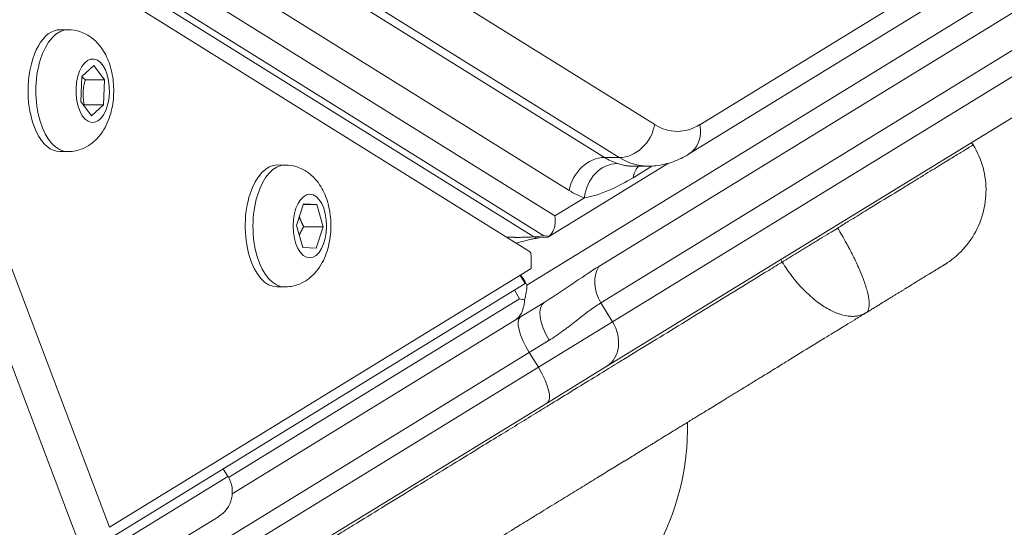
# Model space of a CAD drawing. Units: millimetres. Extents: x -1515 to 4427, y -1917 to 3410.
# Drawn here: x 1043 to 1156, y -158 to -99 of the extents above; entities that cross this region are included whole.
import ezdxf

# ---------------------------------------------------------------- set-up
doc = ezdxf.new("R2010")
doc.units = ezdxf.units.MM
doc.header["$LTSCALE"] = 1000
doc.layers.add('1 EQUIPMENT', color=7, linetype='Continuous', lineweight=18)

# ---------------------------------------------------------------- blocks, each defined once
blk = doc.blocks.new('DGHS 106')
at = {"layer": '1 EQUIPMENT', "lineweight": 9}
for p, q in [((1120.86, -111.45), (1250.8, -31.76)), ((1249.49, -35.16), (1119.55, -114.85)), ((1247.32, -40.12), (1100.97, -129.87)), ((1109.23, -127.74), (1239.18, -48.05)), ((1239.43, -52.21), (1109.48, -131.9)), ((1240.77, -54.4), (1110.82, -134.09)), ((1240.1, -59.5), (1110.15, -139.19)), ((1036.11, -61.89), (1115.66, -111.43)), ((1030.35, -65.67), (1109.89, -115.21)), ((1032.05, -65.68), (1111.59, -115.22)), ((1105.83, -119), (1026.28, -69.46)), ((1026.67, -73.63), (1104.2, -121.92)), ((1101.79, -124.32), (1022.98, -75.23)), ((1024.78, -75.52), (1102.94, -124.2)), ((1022.77, -77.66), (1053.02, -157.68)), ((1101.28, -126.01), (1023.13, -77.33)), ((1049.61, -159.77), (1019.36, -79.76)), ((1048.27, -100.54), (1047.38, -100.54)), ((1049.85, -105.92), (1051.22, -104.67)), ((1051.22, -104.67), (1052.47, -106.3)), ((1049.72, -108.8), (1049.85, -105.92)), ((1050.25, -106.29), (1052.47, -106.3)), ((1052.47, -106.3), (1052.35, -109.18)), ((1050.97, -110.43), (1049.72, -108.8)), ((1050.13, -109.17), (1052.35, -109.18)), ((1052.35, -109.18), (1050.97, -110.43)), ((1152.25, -113.77), (1152.07, -113.48)), ((1048.22, -114.54), (1047.33, -114.54)), ((1109.89, -115.21), (1111.59, -115.22)), ((1073.22, -116.08), (1072.32, -116.07)), ((1103.46, -124.32), (1117.25, -115.87)), ((1112.99, -116.2), (1114.84, -116.21)), ((1115.35, -116.2), (1113.17, -117.54)), ((1108.14, -118.05), (1108.14, -118.05)), ((1104.2, -121.92), (1107.6, -119.84)), ((1074.52, -123.01), (1075.33, -120.55)), ((1076.84, -120.63), (1075.3, -120.62)), ((1075.33, -120.55), (1076.84, -120.63)), ((1076.84, -120.63), (1077.56, -123.17)), ((1075.24, -125.55), (1074.52, -123.01)), ((1075.35, -123.16), (1077.56, -123.17)), ((1077.56, -123.17), (1076.76, -125.63)), ((1100.15, -124.39), (1100.15, -124.39)), ((1102.94, -124.2), (1101.79, -124.32)), ((1102.37, -124.46), (1103.37, -124.35)), ((1076.76, -125.63), (1075.24, -125.55)), ((1101.46, -127.97), (1101.46, -126.48)), ((1130.32, -127.22), (1130.14, -126.93)), ((1053.02, -157.68), (1101.46, -127.97)), ((1100.77, -129.69), (1100.2, -128.75)), ((1052.06, -159.56), (1100.77, -129.69)), ((1073.17, -130.08), (1072.27, -130.07)), ((1100.97, -129.87), (1100.77, -129.49)), ((1099.57, -130.42), (1100.13, -131.46)), ((1100.13, -131.46), (1066.7, -151.96)), ((1102.96, -131.87), (1099.56, -133.95)), ((1110.82, -134.09), (1109.48, -131.9)), ((1099.56, -133.95), (1067.13, -153.84)), ((1102.3, -139.31), (1110.82, -134.09)), ((1101.25, -137.61), (1103.54, -136.21)), ((1101.25, -137.61), (971.99, -216.88)), ((1102.3, -139.31), (1101.25, -137.61)), ((1102.3, -139.31), (973.03, -218.58)), ((1103.33, -143.37), (1110.15, -139.19)), ((1103.33, -143.37), (974.07, -222.64)), ((1066.64, -151.85), (1066.09, -150.96)), ((1054.71, -159.17), (1066.64, -151.85)), ((1065.54, -156.46), (1059.31, -160.27))]:
    blk.add_line(p, q, dxfattribs=at)
for centre, radius, end in [((1089.45, -146.02), 30, 0.7699), ((1063.79, -153.6), 3.35, 31.5185)]:
    blk.add_arc(centre, radius, 301.5185, end, dxfattribs=at)
at = {"layer": '1 EQUIPMENT', "lineweight": 9, "extrusion": (0, 0, -1)}
for centre, major_axis, ratio, start_param, end_param in [((1047.35, -107.54), (0.02, 7), 0.525731, -1.497616, 0), ((1051.1, -107.55), (-0.01, -3.65), 0.525731, -1.497616, 4.785569), ((1047.35, -107.54), (-0.02, -7), 0.525731, 0, 1.643977), ((1117.46, -111.44), (2.09, -3.41), 0.809017, -1.107149, 0), ((1072.3, -123.07), (0.02, 7), 0.525731, -1.020885, 0), ((1116.55, -119.04), (-2.09, 3.41), 0.809017, -0.703492, -0.270072), ((1072.3, -123.07), (-0.02, -7), 0.525731, 0, 2.120708), ((1076.04, -123.09), (-0.01, -3.65), 0.525731, -1.020884646375334, 5.262300660804252), ((1109.81, -96.19), (-0.08, -24), 0.525731, 0.169201, 0.314159), ((1102.43, -121.44), (0.99, -2.91), 0.265175, -0.145998, 0.060059), ((1112.24, -130.21), (-2.09, 3.41), 0.809017, -1.570796, -0.403657), ((1098.78, -130.91), (0.98, 3.67), 0.536522, 1.142725, 1.605224)]:
    blk.add_ellipse(centre, major_axis=major_axis, ratio=ratio, start_param=start_param, end_param=end_param, dxfattribs=at)
at = {"layer": '1 EQUIPMENT', "lineweight": 9}
for centre, major_axis, ratio, start_param, end_param in [((1048.25, -107.54), (0.02, 7), 0.525731, 0, 3.141593), ((1112.26, -111.42), (2.11, 3.4), 0.809017, -2.677945, -1.107149), ((1118.31, -96.22), (-0.06, -16), 0.525731, -0.314159, 0.314159), ((1109.23, -119.02), (-2.11, -3.4), 0.809017, -2.677945, -1.107149), ((1113.21, -96.2), (-0.07, -20), 0.525731, -0.314159, -0.169201), ((1114.91, -96.21), (-0.07, -20), 0.525731, -0.314159, 0), ((1073.19, -123.08), (0.02, 7), 0.525731, 0, 3.141593), ((1111, -119.85), (1.25, 3.8), 0.838503, 0.266012, 1.836808), ((1101.2, -126.48), (0.002, 0.5), 0.525731, -1.570796, -0.314159), ((1105.05, -135.28), (-2.09, 3.41), 0.443157, 0, 1.570796), ((1102.3, -136.96), (-2.09, 3.41), 0.309017, 0, 1.570796), ((1108.06, -135.78), (2.09, -3.41), 0.809017, 0, 1.570796), ((1101.24, -139.96), (2.09, -3.41), 0.309017, 0, 1.570796)]:
    blk.add_ellipse(centre, major_axis=major_axis, ratio=ratio, start_param=start_param, end_param=end_param, dxfattribs=at)
for points, knots in [([(1048.27, -100.54), (1048.77, -100.54), (1049.26, -100.63), (1050.19, -100.96), (1050.61, -101.2), (1051.43, -101.81), (1051.78, -102.2), (1052.48, -103.15), (1052.76, -103.73), (1053.24, -105.04), (1053.39, -105.79), (1053.54, -107.28), (1053.53, -108.04), (1053.35, -109.52), (1053.17, -110.25), (1052.61, -111.68), (1052.22, -112.38), (1051.18, -113.48), (1050.62, -113.92), (1049.43, -114.4), (1048.88, -114.53), (1048.29, -114.54), (1048.26, -114.54), (1048.22, -114.54)], [0.001826, 0.001826, 0.001826, 0.001826, 0.18147, 0.18147, 0.3765, 0.3765, 0.621817, 0.621817, 0.963833, 0.963833, 1.38459, 1.38459, 1.798328, 1.798328, 2.213116, 2.213116, 2.631795, 2.631795, 2.92935, 2.92935, 3.130797, 3.130797, 3.143419, 3.143419, 3.143419, 3.143419]), ([(1136.68, -123.32), (1137.11, -123.05), (1137.53, -122.8), (1137.94, -122.54), (1138.27, -122.34), (1138.59, -122.14), (1138.91, -121.95), (1139.23, -121.75), (1139.54, -121.56), (1139.85, -121.37), (1141.07, -120.62), (1142.22, -119.92), (1143.23, -119.3), (1143.48, -119.15), (1143.73, -118.99), (1143.97, -118.85), (1144.21, -118.7), (1144.44, -118.56), (1144.66, -118.42), (1145.11, -118.15), (1145.53, -117.89), (1145.93, -117.64), (1146.73, -117.15), (1147.42, -116.73), (1148.02, -116.36), (1148.63, -115.98), (1149.16, -115.66), (1149.62, -115.38), (1150.08, -115.1), (1150.49, -114.85), (1150.84, -114.63), (1151.19, -114.42), (1151.48, -114.24), (1151.71, -114.1), (1151.82, -114.03), (1151.92, -113.97), (1152, -113.92), (1152.07, -113.88), (1152.13, -113.84), (1152.18, -113.81), (1152.22, -113.78), (1152.25, -113.77), (1152.25, -113.77)], [0, 0, 0, 0, 0.00156932, 0.00156932, 0.00156932, 0.00281376, 0.00281376, 0.00281376, 0.00406439, 0.00406439, 0.00406439, 0.00899699, 0.00899699, 0.00899699, 0.01024232, 0.01024232, 0.01024232, 0.01148356, 0.01148356, 0.01148356, 0.01394119, 0.01394119, 0.01394119, 0.01887982, 0.01887982, 0.01887982, 0.02383829, 0.02383829, 0.02383829, 0.02874292, 0.02874292, 0.02874292, 0.03369549, 0.03369549, 0.03369549, 0.03619601, 0.03619601, 0.03619601, 0.03868948, 0.03868948, 0.03868948, 0.04160337, 0.04160337, 0.04160337, 0.04160337]), ([(1152.25, -113.77), (1152.74, -114.58), (1153.13, -115.47), (1153.63, -117.3), (1153.74, -118.27), (1153.7, -120.18), (1153.54, -121.14), (1152.96, -122.95), (1152.53, -123.83), (1151.46, -125.4), (1150.81, -126.12), (1149.89, -126.87), (1149.71, -127.01), (1149.43, -127.21), (1149.34, -127.27), (1149.19, -127.37), (1149.15, -127.4), (1149.07, -127.44), (1149.05, -127.46), (1149.01, -127.48), (1149, -127.49), (1148.98, -127.5), (1148.98, -127.51), (1148.97, -127.51), (1148.96, -127.51), (1148.96, -127.52), (1148.95, -127.52), (1148.95, -127.52)], [0, 0, 0, 0, 2.849246, 2.849246, 5.708588, 5.708588, 8.567789, 8.567789, 11.426992, 11.426992, 14.286194, 14.286194, 14.970774, 14.970774, 15.314542, 15.314542, 15.486613, 15.486613, 15.572671, 15.572671, 15.615704, 15.615704, 15.63722, 15.63722, 15.647978, 15.647978, 15.658737, 15.658737, 15.658737, 15.658737]), ([(1119.55, -114.85), (1119.27, -115.02), (1118.98, -115.17), (1118.4, -115.46), (1118.09, -115.59), (1117.47, -115.81), (1117.15, -115.9), (1116.51, -116.06), (1116.18, -116.12), (1115.51, -116.19), (1115.18, -116.21), (1114.84, -116.21)], [2.8292596, 2.8292596, 2.8292596, 2.8292596, 2.8920914, 2.8920914, 2.9549233, 2.9549233, 3.0177551, 3.0177551, 3.080587, 3.080587, 3.1434188, 3.1434188, 3.1434188, 3.1434188]), ([(1073.22, -116.08), (1073.71, -116.08), (1074.21, -116.17), (1075.14, -116.49), (1075.56, -116.74), (1076.38, -117.35), (1076.73, -117.74), (1077.43, -118.69), (1077.71, -119.26), (1078.19, -120.58), (1078.34, -121.32), (1078.49, -122.82), (1078.48, -123.57), (1078.29, -125.06), (1078.12, -125.79), (1077.55, -127.21), (1077.17, -127.91), (1076.12, -129.02), (1075.57, -129.45), (1074.38, -129.94), (1073.83, -130.06), (1073.24, -130.08), (1073.2, -130.08), (1073.17, -130.08)], [0.001826, 0.001826, 0.001826, 0.001826, 0.18147, 0.18147, 0.3765, 0.3765, 0.621817, 0.621817, 0.963833, 0.963833, 1.38459, 1.38459, 1.798328, 1.798328, 2.213116, 2.213116, 2.631795, 2.631795, 2.92935, 2.92935, 3.130797, 3.130797, 3.143419, 3.143419, 3.143419, 3.143419]), ([(1111.37, -115.91), (1111.55, -115.97), (1111.74, -116.03), (1111.94, -116.07), (1112.03, -116.1), (1112.13, -116.12), (1112.24, -116.13), (1112.29, -116.14), (1112.34, -116.15), (1112.39, -116.16), (1112.42, -116.16), (1112.44, -116.17), (1112.47, -116.17), (1112.48, -116.17), (1112.49, -116.17), (1112.51, -116.17), (1112.51, -116.17), (1112.52, -116.18), (1112.53, -116.18), (1112.53, -116.18), (1112.53, -116.18), (1112.54, -116.18), (1112.54, -116.18), (1112.54, -116.18), (1112.54, -116.18), (1112.54, -116.18), (1112.55, -116.18), (1112.55, -116.18), (1112.66, -116.19), (1112.81, -116.2), (1112.99, -116.2)], [0, 0, 0, 0, 0.125, 0.125, 0.125, 0.1875, 0.1875, 0.1875, 0.21875, 0.21875, 0.21875, 0.234375, 0.234375, 0.234375, 0.2421875, 0.2421875, 0.2421875, 0.2460937, 0.2460937, 0.2460937, 0.2480469, 0.2480469, 0.2480469, 0.2490234, 0.2490234, 0.2490234, 0.25, 0.25, 0.25, 0.3739228, 0.3739228, 0.3739228, 0.3739228]), ([(1107.6, -119.84), (1108.65, -119.66), (1110.44, -119.07), (1112.34, -118.05), (1113.17, -117.54)], [0, 0, 0, 0, 0.571429, 1, 1, 1, 1]), ([(1104.2, -121.92), (1104.26, -122.29), (1104.26, -122.67), (1104.13, -123.37), (1104, -123.68), (1103.76, -124.04), (1103.65, -124.17), (1103.53, -124.27), (1103.53, -124.27), (1103.52, -124.27)], [0, 0, 0, 0, 0.1135541, 0.1135541, 0.2271082, 0.2271082, 0.2930687, 0.2930687, 0.2954225, 0.2954225, 0.2954225, 0.2954225]), ([(1098.65, -124.37), (1098.77, -124.37), (1098.9, -124.37), (1099.02, -124.38), (1099.14, -124.38), (1099.26, -124.38), (1099.38, -124.38), (1099.44, -124.38), (1099.5, -124.38), (1099.55, -124.38), (1099.58, -124.39), (1099.61, -124.39), (1099.64, -124.39), (1099.65, -124.39), (1099.66, -124.39), (1099.68, -124.39), (1099.68, -124.39), (1099.69, -124.39), (1099.7, -124.39), (1099.7, -124.39), (1099.71, -124.39), (1099.72, -124.39), (1099.85, -124.39), (1099.97, -124.39), (1100.1, -124.39), (1100.2, -124.39), (1100.3, -124.39), (1100.4, -124.38), (1100.51, -124.38), (1100.61, -124.38), (1100.71, -124.38), (1100.8, -124.38), (1100.9, -124.37), (1100.98, -124.37), (1101.32, -124.36), (1101.59, -124.34), (1101.79, -124.32)], [0.3149774, 0.3149774, 0.3149774, 0.3149774, 0.375, 0.375, 0.375, 0.4375, 0.4375, 0.4375, 0.46875, 0.46875, 0.46875, 0.484375, 0.484375, 0.484375, 0.4921875, 0.4921875, 0.4921875, 0.4960937, 0.4960937, 0.4960937, 0.5, 0.5, 0.5, 0.5670213, 0.5670213, 0.5670213, 0.625, 0.625, 0.625, 0.6875, 0.6875, 0.6875, 0.75, 0.75, 0.75, 1, 1, 1, 1]), ([(1101.79, -124.32), (1101.95, -124.41), (1102.12, -124.46), (1102.32, -124.46), (1102.34, -124.46), (1102.37, -124.46)], [0, 0, 0, 0, 0.5, 0.5, 0.5902524, 0.5902524, 0.5902524, 0.5902524]), ([(1130.32, -127.22), (1130.51, -127.1), (1130.7, -126.98), (1131.19, -126.68), (1131.49, -126.5), (1131.96, -126.21), (1132.12, -126.11), (1132.45, -125.91), (1132.61, -125.81), (1132.95, -125.6), (1133.12, -125.5), (1133.48, -125.28), (1133.66, -125.17), (1134.19, -124.84), (1134.55, -124.62), (1135.25, -124.19), (1135.6, -123.98), (1136.19, -123.62), (1136.43, -123.47), (1136.68, -123.32)], [0, 0, 0, 0, 0.104962, 0.104962, 0.261249, 0.261249, 0.339393, 0.339393, 0.417536, 0.417536, 0.49568, 0.49568, 0.573823, 0.573823, 0.73011, 0.73011, 0.886397, 0.886397, 1, 1, 1, 1]), ([(1139.97, -133.03), (1140.03, -132.99), (1140.08, -132.94), (1140.18, -132.81), (1140.21, -132.73), (1140.27, -132.55), (1140.29, -132.45), (1140.32, -132.21), (1140.32, -132.08), (1140.3, -131.65), (1140.25, -131.33), (1140.15, -130.86), (1140.13, -130.77), (1140.07, -130.57), (1140.05, -130.47), (1139.96, -130.16), (1139.89, -129.94), (1139.66, -129.27), (1139.48, -128.79), (1139.21, -128.15), (1139.16, -128.02), (1139.04, -127.76), (1138.98, -127.63), (1138.8, -127.23), (1138.67, -126.96), (1138.41, -126.42), (1138.27, -126.14), (1138.05, -125.73), (1137.98, -125.59), (1137.82, -125.3), (1137.75, -125.16), (1137.51, -124.74), (1137.35, -124.45), (1137.02, -123.88), (1136.85, -123.6), (1136.68, -123.32)], [0, 0, 0, 0, 0.0625, 0.0625, 0.125, 0.125, 0.1875, 0.1875, 0.25, 0.25, 0.375, 0.375, 0.40625, 0.40625, 0.4375, 0.4375, 0.5, 0.5, 0.625, 0.625, 0.65625, 0.65625, 0.6875, 0.6875, 0.75, 0.75, 0.8125, 0.8125, 0.84375, 0.84375, 0.875, 0.875, 0.9375, 0.9375, 1, 1, 1, 1]), ([(1102.37, -124.46), (1102.27, -124.47), (1102.16, -124.48), (1101.9, -124.52), (1101.75, -124.55), (1101.42, -124.62), (1101.23, -124.66), (1100.78, -124.77), (1100.53, -124.84), (1100.11, -124.97), (1099.94, -125.02), (1099.78, -125.07)], [0, 0, 0, 0, 0.420897, 0.420897, 0.884283, 0.884283, 1.472473, 1.472473, 2.258531, 2.258531, 2.811641, 2.811641, 2.811641, 2.811641]), ([(1060.31, -170.15), (1060.31, -170.15), (1060.32, -170.14), (1060.36, -170.12), (1060.39, -170.1), (1060.44, -170.07), (1060.5, -170.03), (1060.63, -169.95), (1060.83, -169.83), (1061.1, -169.67), (1061.23, -169.58), (1061.38, -169.49), (1061.55, -169.39), (1061.71, -169.29), (1061.89, -169.18), (1062.09, -169.06), (1062.47, -168.82), (1062.9, -168.56), (1063.37, -168.27), (1063.84, -167.98), (1064.35, -167.67), (1064.89, -167.34), (1065.42, -167.02), (1065.97, -166.68), (1066.54, -166.33), (1067.67, -165.63), (1068.86, -164.91), (1070.07, -164.16), (1071.28, -163.42), (1072.52, -162.66), (1073.76, -161.9), (1074.59, -161.39), (1075.43, -160.88), (1076.24, -160.38), (1076.73, -160.08), (1077.21, -159.79), (1077.69, -159.49), (1077.76, -159.45), (1077.84, -159.4), (1077.92, -159.35), (1078.07, -159.26), (1078.22, -159.16), (1078.37, -159.07), (1078.68, -158.89), (1078.98, -158.7), (1079.28, -158.52), (1079.87, -158.15), (1080.45, -157.8), (1081.03, -157.45), (1082.16, -156.75), (1083.25, -156.08), (1084.31, -155.43), (1085.35, -154.79), (1086.37, -154.17), (1087.35, -153.57), (1088.33, -152.96), (1089.29, -152.38), (1090.21, -151.81), (1092.06, -150.68), (1093.79, -149.62), (1095.4, -148.63), (1096.21, -148.14), (1096.98, -147.66), (1097.73, -147.2), (1098.47, -146.75), (1099.18, -146.31), (1099.88, -145.89), (1100.57, -145.46), (1101.25, -145.04), (1101.95, -144.62), (1102.3, -144.4), (1102.65, -144.18), (1103.02, -143.96), (1103.38, -143.74), (1103.75, -143.51), (1104.13, -143.28), (1104.89, -142.81), (1105.69, -142.32), (1106.5, -141.82), (1107.32, -141.32), (1108.17, -140.8), (1109.04, -140.27), (1109.9, -139.74), (1110.8, -139.19), (1111.74, -138.61), (1112.21, -138.32), (1112.69, -138.03), (1113.18, -137.72), (1113.67, -137.42), (1114.18, -137.11), (1114.69, -136.8), (1115.72, -136.17), (1116.8, -135.51), (1117.92, -134.82), (1119.04, -134.13), (1120.19, -133.43), (1121.35, -132.71), (1122.52, -132), (1123.69, -131.28), (1124.86, -130.57), (1126.02, -129.85), (1127.18, -129.14), (1128.33, -128.44), (1128.61, -128.26), (1128.9, -128.09), (1129.18, -127.91), (1129.47, -127.74), (1129.75, -127.56), (1130.04, -127.39), (1130.13, -127.33), (1130.22, -127.27), (1130.32, -127.22)], [0.0008961, 0.0008961, 0.0008961, 0.0008961, 0.0021155, 0.0021155, 0.0021155, 0.0033479, 0.0033479, 0.0033479, 0.0057832, 0.0057832, 0.0057832, 0.0070183, 0.0070183, 0.0070183, 0.0082438, 0.0082438, 0.0082438, 0.0106818, 0.0106818, 0.0106818, 0.0131527, 0.0131527, 0.0131527, 0.0156096, 0.0156096, 0.0156096, 0.0205214, 0.0205214, 0.0205214, 0.0254307, 0.0254307, 0.0254307, 0.0287175, 0.0287175, 0.0287175, 0.0306817, 0.0306817, 0.0306817, 0.0309965, 0.0309965, 0.0309965, 0.0316257, 0.0316257, 0.0316257, 0.032883, 0.032883, 0.032883, 0.0353925, 0.0353925, 0.0353925, 0.040391, 0.040391, 0.040391, 0.0453672, 0.0453672, 0.0453672, 0.0503465, 0.0503465, 0.0503465, 0.0603327, 0.0603327, 0.0603327, 0.0653336, 0.0653336, 0.0653336, 0.0703188, 0.0703188, 0.0703188, 0.0752943, 0.0752943, 0.0752943, 0.0777868, 0.0777868, 0.0777868, 0.0802858, 0.0802858, 0.0802858, 0.0853036, 0.0853036, 0.0853036, 0.0903234, 0.0903234, 0.0903234, 0.0953099, 0.0953099, 0.0953099, 0.097786, 0.097786, 0.097786, 0.1002485, 0.1002485, 0.1002485, 0.105138, 0.105138, 0.105138, 0.1100424, 0.1100424, 0.1100424, 0.1149553, 0.1149553, 0.1149553, 0.1198679, 0.1198679, 0.1198679, 0.1210963, 0.1210963, 0.1210963, 0.1223247, 0.1223247, 0.1223247, 0.1227281, 0.1227281, 0.1227281, 0.1227281]), ([(1109.23, -127.74), (1108.4, -128.25), (1106.39, -129.58), (1104.24, -131.08), (1102.96, -131.87)], [0, 0, 0, 0, 0.428571, 1, 1, 1, 1]), ([(1130.32, -127.22), (1130.49, -127.5), (1130.67, -127.78), (1131.04, -128.32), (1131.23, -128.58), (1131.53, -128.97), (1131.63, -129.1), (1131.83, -129.35), (1131.94, -129.47), (1132.24, -129.83), (1132.45, -130.06), (1132.88, -130.51), (1133.1, -130.72), (1133.42, -131.03), (1133.54, -131.13), (1133.76, -131.32), (1133.87, -131.42), (1134.43, -131.88), (1134.88, -132.19), (1135.54, -132.59), (1135.76, -132.71), (1136.1, -132.88), (1136.21, -132.93), (1136.43, -133.02), (1136.53, -133.07), (1137.07, -133.27), (1137.48, -133.37), (1138.08, -133.45), (1138.28, -133.46), (1138.65, -133.45), (1138.83, -133.43), (1139.18, -133.36), (1139.35, -133.32), (1139.67, -133.2), (1139.82, -133.12), (1139.97, -133.03)], [0, 0, 0, 0, 0.0625, 0.0625, 0.125, 0.125, 0.15625, 0.15625, 0.1875, 0.1875, 0.25, 0.25, 0.3125, 0.3125, 0.34375, 0.34375, 0.375, 0.375, 0.5, 0.5, 0.5625, 0.5625, 0.59375, 0.59375, 0.625, 0.625, 0.75, 0.75, 0.8125, 0.8125, 0.875, 0.875, 0.9375, 0.9375, 1, 1, 1, 1]), ([(1148.95, -127.52), (1148.95, -127.52), (1148.95, -127.52), (1148.95, -127.52), (1148.95, -127.52), (1148.94, -127.53), (1148.93, -127.54), (1148.91, -127.54), (1148.89, -127.56), (1148.87, -127.57), (1148.85, -127.58), (1148.82, -127.6), (1148.79, -127.62), (1148.75, -127.64), (1148.72, -127.66), (1148.68, -127.69), (1148.64, -127.71), (1148.6, -127.74), (1148.55, -127.76), (1148.55, -127.77), (1148.54, -127.77), (1148.54, -127.78), (1148.51, -127.79), (1148.48, -127.81), (1148.46, -127.82), (1148.43, -127.84), (1148.4, -127.86), (1148.37, -127.88), (1148.25, -127.95), (1148.11, -128.03), (1147.96, -128.13), (1147.91, -128.16), (1147.85, -128.2), (1147.78, -128.24), (1147.77, -128.25), (1147.75, -128.26), (1147.73, -128.27), (1147.65, -128.32), (1147.56, -128.37), (1147.47, -128.43), (1147.3, -128.54), (1147.1, -128.65), (1146.89, -128.78), (1146.82, -128.83), (1146.75, -128.87), (1146.67, -128.92), (1146.64, -128.94), (1146.6, -128.96), (1146.57, -128.98), (1146.45, -129.05), (1146.34, -129.12), (1146.21, -129.2), (1146.14, -129.25), (1146.06, -129.3), (1145.97, -129.35), (1145.93, -129.37), (1145.88, -129.4), (1145.83, -129.43), (1145.77, -129.47), (1145.7, -129.52), (1145.63, -129.56), (1145.56, -129.6), (1145.49, -129.64), (1145.42, -129.69), (1145.33, -129.74), (1145.25, -129.79), (1145.16, -129.85), (1144.94, -129.98), (1144.72, -130.12), (1144.47, -130.27), (1144.38, -130.32), (1144.29, -130.38), (1144.19, -130.44), (1144.11, -130.49), (1144.02, -130.54), (1143.93, -130.6), (1143.84, -130.66), (1143.74, -130.72), (1143.63, -130.78), (1143.54, -130.84), (1143.44, -130.9), (1143.34, -130.96), (1143.24, -131.02), (1143.13, -131.09), (1143.03, -131.15), (1142.97, -131.19), (1142.92, -131.22), (1142.86, -131.26), (1142.81, -131.29), (1142.75, -131.32), (1142.69, -131.36), (1142.64, -131.39), (1142.58, -131.43), (1142.52, -131.46), (1142.47, -131.49), (1142.42, -131.53), (1142.37, -131.56), (1142.36, -131.56), (1142.35, -131.57), (1142.35, -131.57), (1142.23, -131.64), (1142.11, -131.72), (1141.98, -131.79), (1141.87, -131.86), (1141.75, -131.93), (1141.64, -132.01), (1141.62, -132.01), (1141.61, -132.02), (1141.59, -132.03), (1141.46, -132.11), (1141.33, -132.2), (1141.19, -132.28), (1141.12, -132.33), (1141.05, -132.37), (1140.98, -132.41), (1140.94, -132.43), (1140.91, -132.45), (1140.87, -132.48), (1140.86, -132.49), (1140.84, -132.49), (1140.83, -132.5), (1140.81, -132.52), (1140.78, -132.53), (1140.76, -132.54), (1140.69, -132.59), (1140.62, -132.63), (1140.55, -132.67), (1140.47, -132.72), (1140.4, -132.76), (1140.33, -132.81), (1140.21, -132.88), (1140.09, -132.96), (1139.97, -133.03)], [0.11631112, 0.11631112, 0.11631112, 0.11631112, 0.1167768, 0.1167768, 0.1167768, 0.11790027, 0.11790027, 0.11790027, 0.1190992, 0.1190992, 0.1190992, 0.12026053, 0.12026053, 0.12026053, 0.12142176, 0.12142176, 0.12142176, 0.1224349, 0.1224349, 0.1224349, 0.12258292, 0.12258292, 0.12258292, 0.1231635, 0.1231635, 0.1231635, 0.12374407, 0.12374407, 0.12374407, 0.12606635, 0.12606635, 0.12606635, 0.12696952, 0.12696952, 0.12696952, 0.12722749, 0.12722749, 0.12722749, 0.12838863, 0.12838863, 0.12838863, 0.13071092, 0.13071092, 0.13071092, 0.13150415, 0.13150415, 0.13150415, 0.13187206, 0.13187206, 0.13187206, 0.1330332, 0.1330332, 0.1330332, 0.13377146, 0.13377146, 0.13377146, 0.13419434, 0.13419434, 0.13419434, 0.13477491, 0.13477491, 0.13477491, 0.13535548, 0.13535548, 0.13535548, 0.13603878, 0.13603878, 0.13603878, 0.13767776, 0.13767776, 0.13767776, 0.13830609, 0.13830609, 0.13830609, 0.13883904, 0.13883904, 0.13883904, 0.13943975, 0.13943975, 0.13943975, 0.14000029, 0.14000029, 0.14000029, 0.1405734, 0.1405734, 0.1405734, 0.1408709, 0.1408709, 0.1408709, 0.14116119, 0.14116119, 0.14116119, 0.14145148, 0.14145148, 0.14145148, 0.14170706, 0.14170706, 0.14170706, 0.14174176, 0.14174176, 0.14174176, 0.14232233, 0.14232233, 0.14232233, 0.14284072, 0.14284072, 0.14284072, 0.1429029, 0.1429029, 0.1429029, 0.14348296, 0.14348296, 0.14348296, 0.14377233, 0.14377233, 0.14377233, 0.14391677, 0.14391677, 0.14391677, 0.14397437, 0.14397437, 0.14397437, 0.14406103, 0.14406103, 0.14406103, 0.14434916, 0.14434916, 0.14434916, 0.14463683, 0.14463683, 0.14463683, 0.14510803, 0.14510803, 0.14510803, 0.14510803]), ([(1100.24, -128.72), (1100.26, -128.74), (1100.28, -128.76), (1100.47, -128.99), (1100.63, -129.23), (1100.77, -129.49)], [0.8645107, 0.8645107, 0.8645107, 0.8645107, 0.875, 0.875, 1, 1, 1, 1]), ([(1100.71, -131.57), (1100.7, -131.65), (1100.7, -131.74), (1100.65, -132.13), (1100.59, -132.43), (1100.42, -132.95), (1100.29, -133.21), (1099.97, -133.64), (1099.77, -133.82), (1099.56, -133.95)], [1.6837917, 1.6837917, 1.6837917, 1.6837917, 1.707432, 1.707432, 1.7955698, 1.7955698, 1.8864233, 1.8864233, 1.9772768, 1.9772768, 1.9772768, 1.9772768]), ([(1109.48, -131.9), (1109.11, -132.13), (1108.7, -132.41), (1108.23, -132.75), (1108.23, -132.75), (1108.22, -132.76), (1108.22, -132.76), (1108.22, -132.76), (1108.21, -132.76), (1108.21, -132.77), (1108.02, -132.9), (1107.81, -133.06), (1107.58, -133.24), (1107.47, -133.32), (1107.35, -133.42), (1107.23, -133.51), (1107.1, -133.61), (1106.97, -133.71), (1106.84, -133.82), (1106.83, -133.82), (1106.82, -133.83), (1106.81, -133.84), (1106.57, -134.03), (1106.32, -134.22), (1106.06, -134.42), (1105.94, -134.52), (1105.81, -134.62), (1105.67, -134.72), (1105.55, -134.82), (1105.43, -134.91), (1105.3, -135.01), (1105.29, -135.01), (1105.28, -135.02), (1105.27, -135.02), (1104.66, -135.48), (1104.07, -135.88), (1103.54, -136.21)], [0, 0, 0, 0, 0.246094, 0.246094, 0.246094, 0.248047, 0.248047, 0.248047, 0.25, 0.25, 0.25, 0.375, 0.375, 0.375, 0.436053, 0.436053, 0.436053, 0.496094, 0.496094, 0.496094, 0.5, 0.5, 0.5, 0.625, 0.625, 0.625, 0.6875, 0.6875, 0.6875, 0.746094, 0.746094, 0.746094, 0.75, 0.75, 0.75, 1, 1, 1, 1]), ([(1139.97, -133.03), (1139.93, -133.05), (1139.89, -133.08), (1139.85, -133.1), (1139.8, -133.13), (1139.75, -133.16), (1139.7, -133.19), (1139.65, -133.22), (1139.6, -133.25), (1139.55, -133.29), (1139.45, -133.35), (1139.35, -133.41), (1139.25, -133.47), (1139.14, -133.53), (1139.04, -133.6), (1138.94, -133.66), (1138.89, -133.69), (1138.83, -133.73), (1138.78, -133.76), (1138.73, -133.79), (1138.68, -133.82), (1138.64, -133.85), (1138.29, -134.06), (1137.94, -134.28), (1137.59, -134.49), (1137.11, -134.78), (1136.64, -135.07), (1136.17, -135.36), (1135.84, -135.56), (1135.5, -135.77), (1135.17, -135.97), (1134.67, -136.28), (1134.17, -136.59), (1133.67, -136.89), (1132.84, -137.4), (1132, -137.92), (1131.17, -138.42), (1130.89, -138.6), (1130.6, -138.78), (1130.31, -138.95), (1129.78, -139.28), (1129.24, -139.61), (1128.72, -139.93), (1128.46, -140.09), (1128.2, -140.24), (1127.95, -140.4), (1127.81, -140.49), (1127.66, -140.58), (1127.52, -140.66), (1127.13, -140.9), (1126.74, -141.14), (1126.36, -141.38), (1126.17, -141.49), (1125.98, -141.61), (1125.79, -141.73), (1125.76, -141.74), (1125.73, -141.76), (1125.7, -141.78), (1125.54, -141.88), (1125.38, -141.97), (1125.23, -142.07), (1125.04, -142.18), (1124.86, -142.3), (1124.68, -142.41), (1124.66, -142.42), (1124.64, -142.43), (1124.63, -142.44), (1124.46, -142.54), (1124.3, -142.64), (1124.14, -142.73), (1123.96, -142.85), (1123.78, -142.96), (1123.6, -143.07), (1123.09, -143.38), (1122.6, -143.68), (1122.12, -143.98), (1121.97, -144.07), (1121.83, -144.16), (1121.68, -144.24), (1121.51, -144.35), (1121.33, -144.46), (1121.16, -144.56), (1121.01, -144.66), (1120.85, -144.75), (1120.7, -144.85), (1120.54, -144.94), (1120.39, -145.04), (1120.24, -145.13), (1120.12, -145.2), (1120, -145.28), (1119.88, -145.35), (1119.7, -145.46), (1119.51, -145.57), (1119.33, -145.68), (1119.19, -145.77), (1119.04, -145.87), (1118.89, -145.96), (1118.82, -146), (1118.74, -146.05), (1118.67, -146.09), (1118.6, -146.13), (1118.53, -146.18), (1118.45, -146.22), (1118.36, -146.28), (1118.26, -146.34), (1118.17, -146.4), (1117.69, -146.69), (1117.22, -146.98), (1116.76, -147.26), (1116.49, -147.43), (1116.22, -147.59), (1115.95, -147.76), (1115.82, -147.84), (1115.69, -147.92), (1115.56, -148), (1115.43, -148.08), (1115.3, -148.16), (1115.17, -148.23), (1115.12, -148.27), (1115.07, -148.3), (1115.02, -148.33), (1114.94, -148.38), (1114.87, -148.42), (1114.79, -148.47), (1114.73, -148.51), (1114.67, -148.55), (1114.6, -148.58), (1114.54, -148.62), (1114.48, -148.66), (1114.42, -148.7), (1114.17, -148.85), (1113.92, -149), (1113.67, -149.15), (1113.64, -149.18), (1113.6, -149.2), (1113.57, -149.22), (1113.36, -149.35), (1113.15, -149.48), (1112.93, -149.61), (1112.69, -149.76), (1112.44, -149.91), (1112.19, -150.07), (1112.17, -150.08), (1112.15, -150.09), (1112.13, -150.1), (1111.65, -150.4), (1111.16, -150.7), (1110.65, -151.01), (1110.65, -151.01), (1110.64, -151.01), (1110.64, -151.02), (1110.38, -151.17), (1110.12, -151.33), (1109.86, -151.49), (1109.6, -151.65), (1109.34, -151.81), (1109.08, -151.97), (1109.07, -151.98), (1109.05, -151.99), (1109.04, -151.99), (1108.49, -152.33), (1107.92, -152.68), (1107.34, -153.04), (1106.76, -153.39), (1106.17, -153.76), (1105.56, -154.13), (1104.95, -154.5), (1104.33, -154.88), (1103.7, -155.27), (1103.38, -155.47), (1103.06, -155.66), (1102.73, -155.86), (1102.51, -156), (1102.27, -156.15), (1102.04, -156.29), (1101.95, -156.35), (1101.85, -156.41), (1101.75, -156.47), (1101.21, -156.8), (1100.65, -157.14), (1100.09, -157.49), (1099.97, -157.56), (1099.85, -157.63), (1099.72, -157.71), (1099.38, -157.92), (1099.03, -158.14), (1098.67, -158.35), (1098.47, -158.48), (1098.26, -158.61), (1098.05, -158.73), (1097.9, -158.83), (1097.76, -158.92), (1097.61, -159.01), (1096.36, -159.77), (1095.07, -160.56), (1093.73, -161.38), (1093.52, -161.51), (1093.31, -161.64), (1093.1, -161.77), (1092.71, -162.01), (1092.31, -162.25), (1091.91, -162.5), (1091.75, -162.6), (1091.59, -162.7), (1091.43, -162.8), (1091.19, -162.95), (1090.94, -163.1), (1090.69, -163.25), (1090.14, -163.59), (1089.58, -163.93), (1089.02, -164.28), (1088.73, -164.45), (1088.45, -164.62), (1088.16, -164.8), (1087.95, -164.93), (1087.73, -165.06), (1087.51, -165.2), (1087.3, -165.33), (1087.08, -165.47), (1086.86, -165.6), (1086.74, -165.67), (1086.62, -165.75), (1086.5, -165.82), (1086.18, -166.02), (1085.85, -166.22), (1085.53, -166.41), (1085.08, -166.69), (1084.63, -166.96), (1084.18, -167.24), (1084.09, -167.3), (1083.99, -167.36), (1083.9, -167.42), (1083.77, -167.5), (1083.64, -167.58), (1083.51, -167.66), (1083.28, -167.79), (1083.05, -167.93), (1082.83, -168.07), (1081.93, -168.62), (1081.02, -169.18), (1080.13, -169.72), (1080.02, -169.79), (1079.91, -169.86), (1079.8, -169.93), (1079.69, -170), (1079.58, -170.06), (1079.47, -170.13), (1079.25, -170.27), (1079.03, -170.4), (1078.81, -170.53), (1078.77, -170.56), (1078.73, -170.58), (1078.7, -170.6), (1078.3, -170.85), (1077.91, -171.09), (1077.52, -171.33), (1077.31, -171.46), (1077.09, -171.59), (1076.89, -171.71), (1076.68, -171.84), (1076.47, -171.97), (1076.27, -172.09), (1076.26, -172.1), (1076.25, -172.1), (1076.24, -172.11), (1076.05, -172.23), (1075.86, -172.35), (1075.67, -172.46), (1075.62, -172.49), (1075.58, -172.52), (1075.53, -172.55), (1075.48, -172.58), (1075.43, -172.61), (1075.38, -172.64), (1075.29, -172.69), (1075.2, -172.75), (1075.11, -172.8), (1075.11, -172.8), (1075.11, -172.8), (1075.11, -172.81), (1075.06, -172.83), (1075.02, -172.86), (1074.97, -172.89), (1074.95, -172.9), (1074.93, -172.91), (1074.91, -172.93), (1074.9, -172.93), (1074.89, -172.94), (1074.87, -172.95), (1074.86, -172.95), (1074.85, -172.96), (1074.84, -172.97), (1074.76, -173.02), (1074.69, -173.06), (1074.62, -173.11), (1074.61, -173.11), (1074.6, -173.11), (1074.6, -173.12), (1074.56, -173.14), (1074.52, -173.17), (1074.48, -173.19), (1074.47, -173.19), (1074.46, -173.2), (1074.46, -173.21), (1074.45, -173.21), (1074.44, -173.22), (1074.43, -173.22), (1074.42, -173.23), (1074.41, -173.23), (1074.4, -173.24), (1074.39, -173.24), (1074.38, -173.25), (1074.38, -173.25), (1074.36, -173.26), (1074.34, -173.27), (1074.33, -173.28), (1074.32, -173.29), (1074.31, -173.29), (1074.3, -173.3), (1074.3, -173.3), (1074.29, -173.3), (1074.29, -173.31), (1074.29, -173.31), (1074.28, -173.31), (1074.28, -173.31), (1074.26, -173.32), (1074.25, -173.33), (1074.24, -173.34), (1074.23, -173.34), (1074.22, -173.35), (1074.22, -173.35)], [0, 0, 0, 0, 0.0001627, 0.0001627, 0.0001627, 0.0003865, 0.0003865, 0.0003865, 0.0006103, 0.0006103, 0.0006103, 0.001058, 0.001058, 0.001058, 0.0015056, 0.0015056, 0.0015056, 0.0017409, 0.0017409, 0.0017409, 0.0019531, 0.0019531, 0.0019531, 0.0034819, 0.0034819, 0.0034819, 0.0055322, 0.0055322, 0.0055322, 0.0069637, 0.0069637, 0.0069637, 0.0091096, 0.0091096, 0.0091096, 0.012687, 0.012687, 0.012687, 0.0139274, 0.0139274, 0.0139274, 0.0162668, 0.0162668, 0.0162668, 0.0174093, 0.0174093, 0.0174093, 0.0180586, 0.0180586, 0.0180586, 0.0198522, 0.0198522, 0.0198522, 0.0207497, 0.0207497, 0.0207497, 0.0208911, 0.0208911, 0.0208911, 0.0216478, 0.0216478, 0.0216478, 0.0225461, 0.0225461, 0.0225461, 0.0226321, 0.0226321, 0.0226321, 0.0234445, 0.0234445, 0.0234445, 0.024373, 0.024373, 0.024373, 0.0270381, 0.0270381, 0.0270381, 0.0278549, 0.0278549, 0.0278549, 0.0288349, 0.0288349, 0.0288349, 0.0297333, 0.0297333, 0.0297333, 0.0306317, 0.0306317, 0.0306317, 0.0313367, 0.0313367, 0.0313367, 0.0324285, 0.0324285, 0.0324285, 0.0333269, 0.0333269, 0.0333269, 0.0337761, 0.0337761, 0.0337761, 0.0342253, 0.0342253, 0.0342253, 0.0348186, 0.0348186, 0.0348186, 0.0378189, 0.0378189, 0.0378189, 0.0396157, 0.0396157, 0.0396157, 0.040514, 0.040514, 0.040514, 0.0414124, 0.0414124, 0.0414124, 0.0417823, 0.0417823, 0.0417823, 0.0423108, 0.0423108, 0.0423108, 0.04276, 0.04276, 0.04276, 0.0432092, 0.0432092, 0.0432092, 0.045006, 0.045006, 0.045006, 0.0452641, 0.0452641, 0.0452641, 0.0468028, 0.0468028, 0.0468028, 0.0485996, 0.0485996, 0.0485996, 0.048746, 0.048746, 0.048746, 0.0521932, 0.0521932, 0.0521932, 0.0522278, 0.0522278, 0.0522278, 0.05399, 0.05399, 0.05399, 0.0557097, 0.0557097, 0.0557097, 0.0557868, 0.0557868, 0.0557868, 0.0593804, 0.0593804, 0.0593804, 0.0629739, 0.0629739, 0.0629739, 0.0665675, 0.0665675, 0.0665675, 0.0683643, 0.0683643, 0.0683643, 0.0696371, 0.0696371, 0.0696371, 0.0701611, 0.0701611, 0.0701611, 0.073119, 0.073119, 0.073119, 0.0737547, 0.0737547, 0.0737547, 0.0755515, 0.0755515, 0.0755515, 0.0766008, 0.0766008, 0.0766008, 0.0773483, 0.0773483, 0.0773483, 0.0835646, 0.0835646, 0.0835646, 0.0845354, 0.0845354, 0.0845354, 0.0863322, 0.0863322, 0.0863322, 0.0870464, 0.0870464, 0.0870464, 0.088129, 0.088129, 0.088129, 0.0905283, 0.0905283, 0.0905283, 0.0917226, 0.0917226, 0.0917226, 0.092621, 0.092621, 0.092621, 0.0935194, 0.0935194, 0.0935194, 0.0940101, 0.0940101, 0.0940101, 0.0953162, 0.0953162, 0.0953162, 0.097113, 0.097113, 0.097113, 0.097492, 0.097492, 0.097492, 0.0980114, 0.0980114, 0.0980114, 0.0989098, 0.0989098, 0.0989098, 0.1025033, 0.1025033, 0.1025033, 0.1029525, 0.1029525, 0.1029525, 0.1034017, 0.1034017, 0.1034017, 0.1043001, 0.1043001, 0.1043001, 0.1044557, 0.1044557, 0.1044557, 0.1060969, 0.1060969, 0.1060969, 0.1069953, 0.1069953, 0.1069953, 0.1078937, 0.1078937, 0.1078937, 0.1079376, 0.1079376, 0.1079376, 0.1087921, 0.1087921, 0.1087921, 0.1090167, 0.1090167, 0.1090167, 0.1092413, 0.1092413, 0.1092413, 0.1096785, 0.1096785, 0.1096785, 0.1096905, 0.1096905, 0.1096905, 0.1099151, 0.1099151, 0.1099151, 0.1100274, 0.1100274, 0.1100274, 0.1100836, 0.1100836, 0.1100836, 0.1101397, 0.1101397, 0.1101397, 0.1105489, 0.1105489, 0.1105489, 0.1105889, 0.1105889, 0.1105889, 0.1108135, 0.1108135, 0.1108135, 0.1108696, 0.1108696, 0.1108696, 0.1109257, 0.1109257, 0.1109257, 0.1109842, 0.1109842, 0.1109842, 0.1110377, 0.1110377, 0.1110377, 0.1111495, 0.1111495, 0.1111495, 0.1112054, 0.1112054, 0.1112054, 0.1112333, 0.1112333, 0.1112333, 0.1112612, 0.1112612, 0.1112612, 0.1113725, 0.1113725, 0.1113725, 0.1114194, 0.1114194, 0.1114194, 0.1114194])]:
    blk.add_open_spline(points, degree=3, knots=knots, dxfattribs=at)
for points, weights in [([(1050.25, -106.29), (1050.02, -106.1), (1049.85, -105.93)], [1, 1.03243778445, 1.05127238599]), ([(1050.13, -109.17), (1049.84, -107.73), (1050.25, -106.29)], [1, 1.15470053838, 1]), ([(1050.05, -109.22), (1050.09, -109.19), (1050.13, -109.17)], [1.01101230867, 1.00571746174, 1]), ([(1075.35, -123.16), (1075.01, -122.56), (1074.84, -122.03)], [1, 1.06799288742, 1.07621826804]), ([(1074.84, -124.14), (1075.02, -123.68), (1075.35, -123.16)], [1.07375090137, 1.06066458462, 1])]:
    blk.add_rational_spline(points, weights, degree=2, dxfattribs=at)
for points in [[(1102.94, -124.2), (1103.13, -124.23), (1103.33, -124.26), (1103.52, -124.27)], [(1100.77, -129.49), (1100.74, -129.51), (1100.71, -129.52), (1100.68, -129.54)], [(1100.71, -131.57), (1100.52, -131.53), (1100.33, -131.49), (1100.13, -131.46)], [(1102.53, -132.53), (1102.53, -132.53), (1102.53, -132.53), (1102.53, -132.53)]]:
    blk.add_open_spline(points, degree=3, dxfattribs=at)

msp = doc.modelspace()

# ---------------------------------------------------------------- block references
at = {"layer": '1 EQUIPMENT'}
msp.add_blockref('DGHS 106', (0, 0), dxfattribs=at)

doc.saveas('drawing.dxf')
